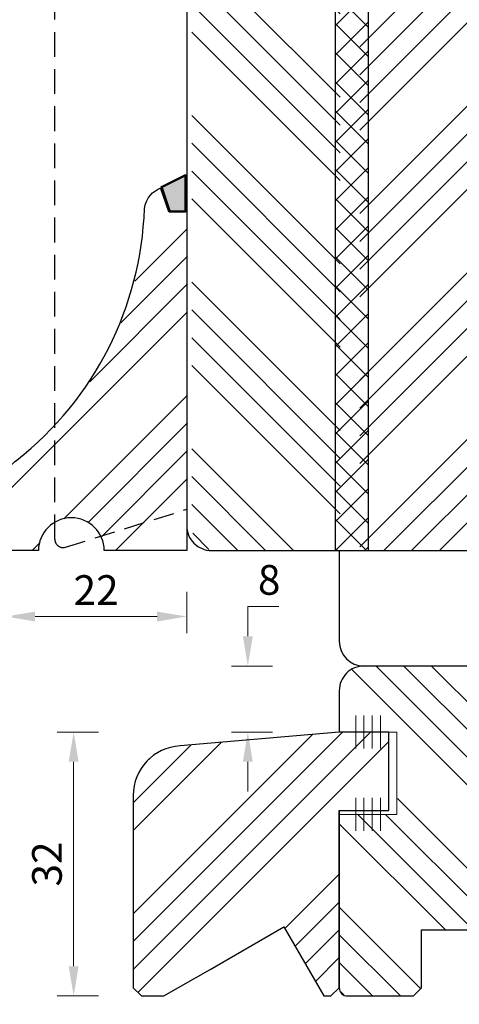
# Model space of a CAD drawing. Units: inches. Extents: x -9744 to 5034, y -6795 to 2694.
# Drawn here: x -9652 to -9598, y 169 to 288 of the extents above; entities that cross this region are included whole.
import ezdxf

# ---------------------------------------------------------------- set-up
doc = ezdxf.new("R2010")
doc.units = ezdxf.units.IN
doc.header["$MEASUREMENT"] = 0
doc.linetypes.add('VERDECKT', pattern=[0.375, 0.25, -0.125])
doc.layers.get('DEFPOINTS').update_dxf_attribs({"lineweight": 25})
for name, color, linetype, lineweight in [('0 kontury zarys', 255, 'Continuous', 15), ('0 kreskowanie', 8, 'Continuous', 25), ('0 spoina klejowa', 7, 'Continuous', 20), ('035', 5, 'Continuous', 25), ('05', 7, 'Continuous', 25), ('Dimension', 250, 'Continuous', 25), ('drainage', 251, 'Continuous', 25), ('drewno', 7, 'Continuous', 25), ('Hatching', 40, 'Continuous', 25), ('SILIKON', 26, 'Continuous', 50)]:
    doc.layers.add(name, color=color, linetype=linetype, lineweight=lineweight)
doc.styles.add('Standard A3', font='arial.ttf', dxfattribs={"height": 3.6})
doc.dimstyles.new('Bereco A3', dxfattribs={"dimtxt": 3.6, "dimasz": 3.6, "dimexe": 2, "dimexo": 1, "dimgap": 1.4, "dimtad": 1, "dimtoh": 1, "dimdec": 0, "dimdsep": 46, "dimtxsty": 'Standard A3', "dimcen": 0.09, "dimadec": 0, "dimazin": 2, "dimtfac": 1, "dimtdec": 0, "dimtofl": 0, "dimtmove": 0, "dimatfit": 0, "dimfxl": 3, "dimfxlon": 1, "dimtolj": 1, "dimtzin": 0, "dimlwd": 13, "dimlwe": 13, "dimarcsym": 0})

# ---------------------------------------------------------------- blocks, each defined once
blk = doc.blocks.new('*D400')
at = {"layer": 'DEFPOINTS', "color": 0, "transparency": 16777216}
for p in [(-9623.92, 209.86), (-9609.83, 209.86), (-9612.83, 201.86)]:
    blk.add_point(p, dxfattribs=at)
at = {"layer": 'Dimension', "color": 0, "lineweight": 13, "transparency": 16777216}
for p, q in [((-9623.92, 213.46), (-9623.92, 217.06)), ((-9623.92, 217.06), (-9620.14, 217.06)), ((-9620.92, 209.86), (-9625.92, 209.86)), ((-9620.92, 201.86), (-9625.92, 201.86)), ((-9623.92, 198.26), (-9623.92, 194.66))]:
    blk.add_line(p, q, dxfattribs=at)
at = {"layer": 'Dimension', "color": 0, "transparency": 16777216}
for points in [[(-9624.52, 213.46), (-9623.32, 213.46), (-9623.92, 209.86)], [(-9624.52, 198.26), (-9623.32, 198.26), (-9623.92, 201.86)]]:
    blk.add_solid(points, dxfattribs=at)
at = {"layer": 'Dimension', "color": 0, "transparency": 16777216, "insert": (-9621.33, 220.3), "char_height": 3.6, "attachment_point": 5, "style": 'Standard A3'}
blk.add_mtext('\\A1;8', dxfattribs=at)
blk = doc.blocks.new('*D401')
at = {"layer": 'DEFPOINTS', "color": 0, "transparency": 16777216}
for p in [(-9637.83, 170.84), (-9612.83, 170.86), (-9637.83, 158.5)]:
    blk.add_point(p, dxfattribs=at)
at = {"layer": 'Dimension', "color": 0, "lineweight": 13, "transparency": 16777216}
for p, q in [((-9637.83, 161.5), (-9637.83, 156.5)), ((-9612.83, 161.5), (-9612.83, 156.5)), ((-9616.43, 158.5), (-9634.23, 158.5))]:
    blk.add_line(p, q, dxfattribs=at)
at = {"layer": 'Dimension', "color": 0, "transparency": 16777216}
for points in [[(-9634.23, 159.1), (-9634.23, 157.9), (-9637.83, 158.5)], [(-9616.43, 159.1), (-9616.43, 157.9), (-9612.83, 158.5)]]:
    blk.add_solid(points, dxfattribs=at)
at = {"layer": 'Dimension', "color": 0, "transparency": 16777216, "insert": (-9625.33, 161.74), "char_height": 3.6, "attachment_point": 5, "style": 'Standard A3'}
blk.add_mtext('\\A1;25', dxfattribs=at)
blk = doc.blocks.new('*D402')
at = {"layer": 'DEFPOINTS', "color": 0, "transparency": 16777216}
for p in [(-9612.83, 170.86), (-9544.83, 170.86), (-9544.83, 158.5)]:
    blk.add_point(p, dxfattribs=at)
at = {"layer": 'Dimension', "color": 0, "lineweight": 13, "transparency": 16777216}
for p, q in [((-9612.83, 161.5), (-9612.83, 156.5)), ((-9544.83, 161.5), (-9544.83, 156.5)), ((-9609.23, 158.5), (-9548.43, 158.5))]:
    blk.add_line(p, q, dxfattribs=at)
at = {"layer": 'Dimension', "color": 0, "transparency": 16777216}
for points in [[(-9609.23, 159.1), (-9609.23, 157.9), (-9612.83, 158.5)], [(-9548.43, 159.1), (-9548.43, 157.9), (-9544.83, 158.5)]]:
    blk.add_solid(points, dxfattribs=at)
at = {"layer": 'Dimension', "color": 0, "transparency": 16777216, "insert": (-9578.83, 161.74), "char_height": 3.6, "attachment_point": 5, "style": 'Standard A3'}
blk.add_mtext('\\A1;68', dxfattribs=at)
blk = doc.blocks.new('*D403')
at = {"layer": 'DEFPOINTS', "color": 0, "transparency": 16777216}
for p in [(-9612.83, 201.86), (-9645.05, 169.86), (-9636.83, 169.86)]:
    blk.add_point(p, dxfattribs=at)
at = {"layer": 'Dimension', "color": 0, "lineweight": 13, "transparency": 16777216}
for p, q in [((-9642.05, 201.86), (-9647.05, 201.86)), ((-9645.05, 198.26), (-9645.05, 173.46)), ((-9642.05, 169.86), (-9647.05, 169.86))]:
    blk.add_line(p, q, dxfattribs=at)
at = {"layer": 'Dimension', "color": 0, "transparency": 16777216}
for points in [[(-9645.65, 198.26), (-9644.45, 198.26), (-9645.05, 201.86)], [(-9645.65, 173.46), (-9644.45, 173.46), (-9645.05, 169.86)]]:
    blk.add_solid(points, dxfattribs=at)
at = {"layer": 'Dimension', "color": 0, "transparency": 16777216, "insert": (-9648.29, 185.86), "char_height": 3.6, "attachment_point": 5, "rotation": 90, "style": 'Standard A3'}
blk.add_mtext('\\A1;32', dxfattribs=at)
blk = doc.blocks.new('A$C63D0696A')
at = {"layer": 'Hatching'}
h = blk.add_hatch(dxfattribs=at)
h.set_pattern_fill('ANSI34', color=256, scale=0.75, style=0)
h.set_pattern_definition([(45, (11257.911, -11920.15), (-10.102788, 10.102788), []), (45, (11261.279, -11920.15), (-10.102788, 10.102788), []), (45, (11264.646, -11920.15), (-10.102788, 10.102788), []), (45, (11268.014, -11920.15), (-10.102788, 10.102788), [])])
h.paths.add_polyline_path([(-25, -31.02), (-24, -32), (-21.28, -32), (-15.67, -28.78), (-6.71, -23.61), (-1.86, -32), (-1, -32), (0, -31), (0, -9.5), (6, -9.5), (6, 0), (0, 0), (-19.73, -1.73, 0.378866), (-25, -7.68)])
at = {"layer": '05'}
for p, q in [((0, 0), (-19.31, -1.69)), ((6, 0), (0, 0)), ((6, -9.5), (6, 0)), ((-25, -7.68), (-25, -31.02)), ((0, -31), (0, -9.5)), ((0, -9.5), (6, -9.5)), ((-15.67, -28.78), (-6.71, -23.61)), ((-6.71, -23.61), (-1.86, -32)), ((-21.28, -32), (-15.67, -28.78)), ((-25, -31.02), (-24, -32)), ((-1, -32), (0, -31)), ((-24, -32), (-21.28, -32)), ((-1.86, -32), (-1, -32))]:
    blk.add_line(p, q, dxfattribs=at)
blk.add_arc((-19, -7.68), 6, 93, 180, dxfattribs=at)
at = {"layer": 'drewno'}
blk.add_line((-21.28, -32), (-21.28, -32), dxfattribs=at)
blk = doc.blocks.new('A$C5F704468')
at = {"layer": '0 spoina klejowa'}
for p, q in [((-2, 1.5), (2, 1.5)), ((-2, 0.5), (2, 0.5)), ((-2, -0.5), (2, -0.5)), ((-2, -1.5), (2, -1.5))]:
    blk.add_line(p, q, dxfattribs=at)
blk = doc.blocks.new('*D410')
at = {"layer": 'DEFPOINTS', "color": 0, "transparency": 16777216}
for p in [(-9653.33, 223.86), (-9631.33, 223.86), (-9653.33, 215.86)]:
    blk.add_point(p, dxfattribs=at)
at = {"layer": 'Dimension', "color": 0, "lineweight": 13, "transparency": 16777216}
for p, q in [((-9653.33, 218.86), (-9653.33, 213.86)), ((-9631.33, 218.86), (-9631.33, 213.86)), ((-9634.93, 215.86), (-9649.73, 215.86))]:
    blk.add_line(p, q, dxfattribs=at)
at = {"layer": 'Dimension', "color": 0, "transparency": 16777216}
for points in [[(-9649.73, 216.46), (-9649.73, 215.26), (-9653.33, 215.86)], [(-9634.93, 216.46), (-9634.93, 215.26), (-9631.33, 215.86)]]:
    blk.add_solid(points, dxfattribs=at)
at = {"layer": 'Dimension', "color": 0, "transparency": 16777216, "insert": (-9642.33, 219.07), "char_height": 3.6, "attachment_point": 5, "style": 'Standard A3'}
blk.add_mtext('\\A1;22', dxfattribs=at)
blk = doc.blocks.new('*D412')
at = {"layer": 'DEFPOINTS', "color": 0, "transparency": 16777216}
for p in [(-9634.33, 267.86), (-9658.71, 223.86), (-9653.33, 223.86)]:
    blk.add_point(p, dxfattribs=at)
at = {"layer": 'Dimension', "color": 0, "lineweight": 13, "transparency": 16777216}
for p, q in [((-9655.71, 267.86), (-9660.71, 267.86)), ((-9658.71, 264.26), (-9658.71, 227.46)), ((-9655.71, 223.86), (-9660.71, 223.86))]:
    blk.add_line(p, q, dxfattribs=at)
at = {"layer": 'Dimension', "color": 0, "transparency": 16777216}
for points in [[(-9659.31, 264.26), (-9658.11, 264.26), (-9658.71, 267.86)], [(-9659.31, 227.46), (-9658.11, 227.46), (-9658.71, 223.86)]]:
    blk.add_solid(points, dxfattribs=at)
at = {"layer": 'Dimension', "color": 0, "transparency": 16777216, "insert": (-9661.91, 245.86), "char_height": 3.6, "attachment_point": 5, "rotation": 90, "style": 'Standard A3'}
blk.add_mtext('\\A1;44', dxfattribs=at)
blk = doc.blocks.new('*D413')
at = {"layer": 'DEFPOINTS', "color": 0, "transparency": 16777216}
for p in [(-9629.33, 311), (-9658.71, 267.86), (-9634.33, 267.86)]:
    blk.add_point(p, dxfattribs=at)
at = {"layer": 'Dimension', "color": 0, "lineweight": 13, "transparency": 16777216}
for p, q in [((-9655.71, 311), (-9660.71, 311)), ((-9658.71, 307.4), (-9658.71, 271.46)), ((-9655.71, 267.86), (-9660.71, 267.86))]:
    blk.add_line(p, q, dxfattribs=at)
at = {"layer": 'Dimension', "color": 0, "transparency": 16777216}
for points in [[(-9659.31, 307.4), (-9658.11, 307.4), (-9658.71, 311)], [(-9659.31, 271.46), (-9658.11, 271.46), (-9658.71, 267.86)]]:
    blk.add_solid(points, dxfattribs=at)
at = {"layer": 'Dimension', "color": 0, "transparency": 16777216, "insert": (-9661.95, 289.43), "char_height": 3.6, "attachment_point": 5, "rotation": 90, "style": 'Standard A3'}
blk.add_mtext('\\A1;43', dxfattribs=at)
blk = doc.blocks.new('A$C1EE26434')
at = {"layer": 'SILIKON'}
blk.add_hatch(color=256, dxfattribs=at).paths.add_polyline_path([(2, 4.38), (-1, 2.88), (0, 0), (2, 0)])
blk.add_lwpolyline([(-1, 2.88), (0, 0), (2, 0), (2, 4.38)], close=True, dxfattribs=at)

msp = doc.modelspace()

# ---------------------------------------------------------------- hatches: boundary and pattern name
at = {"layer": 'drainage'}
h = msp.add_hatch(dxfattribs=at)
h.set_pattern_fill('ANSI37', color=256, scale=20, style=0)
h.set_pattern_definition([(45, (-1322.3503, -635.1685), (-1.76776695, 1.76776695), []), (135, (-1322.3503, -635.1685), (-1.76776695, -1.76776695), [])])
h.paths.add_polyline_path([(-9609.33, 292.86), (-9609.33, 295.86), (-9613.33, 295.86), (-9613.33, 223.86), (-9609.33, 223.86)])
at = {"layer": 'Hatching'}
h = msp.add_hatch(dxfattribs=at)
h.set_pattern_fill('ANSI34', color=256, scale=0.75, angle=90, style=0)
h.set_pattern_definition([(135, (-3031.826, -8393.39), (-10.102788, -10.102788), []), (135, (-3031.826, -8390.023), (-10.102788, -10.102788), []), (135, (-3031.826, -8386.655), (-10.102788, -10.102788), []), (135, (-3031.826, -8383.288), (-10.102788, -10.102788), [])])
h.paths.add_polyline_path([(-9562.73, 287.86, 0.414214), (-9565.73, 290.86), (-9566.73, 290.86), (-9566.73, 294.86, 0.414214), (-9567.73, 295.86), (-9570.73, 295.86), (-9570.73, 291.86), (-9574.73, 291.86), (-9574.73, 295.86), (-9585.4, 295.86), (-9585.4, 241.36), (-9585.23, 241.36), (-9585.23, 235.86), (-9574.73, 235.86, 0.414214), (-9573.73, 236.86), (-9573.73, 239.86, -0.414214), (-9572.73, 240.86), (-9569.41, 240.86, -0.306678), (-9568.48, 240.23), (-9567.51, 237.8, 0.356593), (-9566.4, 237.19), (-9565.19, 237.41, 0.362465), (-9562.73, 240.36)])
h.paths.add_polyline_path([(-9612.73, 313.86), (-9614.73, 315.86), (-9626.49, 312.27, 0.329751), (-9630.73, 306.53), (-9630.73, 226.86, 0.414214), (-9627.73, 223.86), (-9612.73, 223.86)])
h = msp.add_hatch(dxfattribs=at)
h.set_pattern_fill('ANSI34', color=256, scale=0.75, style=0)
h.set_pattern_definition([(45, (-3033.437, -8393.39), (-10.102788, 10.102788), []), (45, (-3030.069, -8393.39), (-10.102788, 10.102788), []), (45, (-3026.702, -8393.39), (-10.102788, 10.102788), []), (45, (-3023.334, -8393.39), (-10.102788, 10.102788), [])])
h.paths.add_polyline_path([(-9587.01, 295.86), (-9603.34, 295.86), (-9603.34, 292.86), (-9610.34, 292.86), (-9610.34, 223.86), (-9608.99, 223.86), (-9592.69, 223.86), (-9591.34, 223.86, 0.414214), (-9589.84, 225.36), (-9589.84, 241.36), (-9587.01, 241.36)])
h = msp.add_hatch(dxfattribs=at)
h.set_pattern_fill('ANSI34', color=256, scale=0.75, style=0)
h.set_pattern_definition([(45, (-3032.323, -8393.39), (-10.102788, 10.102788), []), (45, (-3028.955, -8393.39), (-10.102788, 10.102788), []), (45, (-3025.587, -8393.39), (-10.102788, 10.102788), []), (45, (-3022.22, -8393.39), (-10.102788, 10.102788), [])])
h.paths.add_polyline_path([(-9631.23, 264.98), (-9633.23, 264.98), (-9633.37, 264.98), (-9634.36, 267.82, 0.288213), (-9636.35, 265.32, -0.180528), (-9647.23, 239.06), (-9647.23, 227.3, -0.433169), (-9641.64, 225.61), (-9631.23, 228.86)])
h.paths.add_polyline_path([(-9647.23, 239.06, -0.038516), (-9651.83, 234.83, 0.257493), (-9653.23, 232.29), (-9653.23, 223.86), (-9649.23, 223.86, -0.266081), (-9647.23, 227.3)])
h.paths.add_polyline_path([(-9631.23, 228.86), (-9641.64, 225.61, -0.113562), (-9641.23, 223.86), (-9631.23, 223.86)])
h = msp.add_hatch(dxfattribs=at)
h.set_pattern_fill('ANSI34', color=256, scale=0.75, angle=90, style=0)
h.set_pattern_definition([(135, (-3241.028, -8524.915), (-10.102788, -10.102788), []), (135, (-3241.028, -8521.547), (-10.102788, -10.102788), []), (135, (-3241.028, -8518.18), (-10.102788, -10.102788), []), (135, (-3241.028, -8514.812), (-10.102788, -10.102788), [])])
h.paths.add_polyline_path([(-9572.78, 177.86), (-9564.78, 177.86), (-9564.78, 170.88), (-9563.8, 171.86), (-9563.8, 178.86), (-9563.3, 178.86), (-9563.3, 180.11), (-9564.3, 180.36, 0.21866), (-9563.3, 180.86), (-9563.3, 182.11), (-9564.3, 182.36, 0.21866), (-9563.3, 182.86), (-9563.3, 184.11), (-9564.3, 184.36, 0.21866), (-9563.3, 184.86), (-9563.3, 186.11), (-9564.3, 186.36, 0.21866), (-9563.3, 186.86), (-9563.3, 188.11), (-9564.3, 188.36, 0.21866), (-9563.3, 188.86), (-9563.3, 190.11), (-9564.3, 190.36, 0.21866), (-9563.3, 190.86), (-9563.3, 192.11), (-9564.3, 192.36, 0.21866), (-9563.3, 192.86), (-9563.3, 194.11), (-9564.3, 194.36, 0.21866), (-9563.3, 194.86), (-9563.3, 196.11), (-9564.3, 196.36, 0.21866), (-9563.3, 196.86), (-9563.3, 198.11), (-9564.3, 198.36, 0.21866), (-9563.3, 198.86), (-9563.3, 200.11), (-9564.3, 200.36, 0.21866), (-9563.3, 200.86), (-9563.3, 202.11), (-9564.3, 202.36, 0.21866), (-9563.3, 202.86), (-9563.3, 204.11), (-9564.3, 204.36, 0.21866), (-9563.3, 204.86), (-9563.3, 206.11), (-9564.3, 206.36, 0.21866), (-9563.3, 206.86), (-9563.3, 208.11), (-9564.3, 208.36, 0.21866), (-9563.3, 208.86), (-9563.3, 209.86), (-9583.78, 209.86), (-9609.78, 209.86, 0.414214), (-9612.78, 206.86), (-9612.78, 201.86), (-9606.78, 201.86), (-9605.78, 201.86), (-9605.78, 191.86), (-9612.78, 191.86), (-9612.78, 170.86, 0.414214), (-9611.78, 169.86), (-9603.78, 169.86), (-9602.78, 170.86), (-9602.78, 177.86), (-9594.78, 177.86), (-9594.78, 169.86), (-9572.78, 169.86)])
h.paths.add_polyline_path([(-9544.78, 206.86, 0.414173), (-9547.78, 209.86), (-9561.3, 209.86), (-9561.3, 209.61), (-9560.3, 209.36, -0.21866), (-9561.3, 208.86), (-9561.3, 207.61), (-9560.3, 207.36, -0.21866), (-9561.3, 206.86), (-9561.3, 205.61), (-9560.3, 205.36, -0.21866), (-9561.3, 204.86), (-9561.3, 203.61), (-9560.3, 203.36, -0.21866), (-9561.3, 202.86), (-9561.3, 201.61), (-9560.3, 201.36, -0.21866), (-9561.3, 200.86), (-9561.3, 199.61), (-9560.3, 199.36, -0.21866), (-9561.3, 198.86), (-9561.3, 197.61), (-9560.3, 197.36, -0.21866), (-9561.3, 196.86), (-9561.3, 195.61), (-9560.3, 195.36, -0.21866), (-9561.3, 194.86), (-9561.3, 193.61), (-9560.3, 193.36, -0.21866), (-9561.3, 192.86), (-9561.3, 191.61), (-9560.3, 191.36, -0.21866), (-9561.3, 190.86), (-9561.3, 189.61), (-9560.3, 189.36, -0.21866), (-9561.3, 188.86), (-9561.3, 187.61), (-9560.3, 187.36, -0.21866), (-9561.3, 186.86), (-9561.3, 185.61), (-9560.3, 185.36, -0.21866), (-9561.3, 184.86), (-9561.3, 183.61), (-9560.3, 183.36, -0.21866), (-9561.3, 182.86), (-9561.3, 181.61), (-9560.3, 181.36, -0.21866), (-9561.3, 180.86), (-9561.3, 179.61), (-9560.3, 179.36, -0.119484), (-9560.8, 178.98), (-9560.8, 171.82), (-9559.05, 169.86), (-9545.78, 169.86, 0.414214), (-9544.78, 170.86)])

# ---------------------------------------------------------------- linework, layer by layer
msp.add_line((-9609.83, 209.86), (-9609.83, 209.86))
at = {"layer": '0 kontury zarys'}
for p, q in [((-9605.83, 201.86), (-9612.83, 201.86)), ((-9605.83, 201.86), (-9605.83, 191.86)), ((-9605.83, 191.86), (-9612.83, 191.86))]:
    msp.add_line(p, q, dxfattribs=at)
at = {"layer": '0 kreskowanie', "linetype": 'VERDECKT', "ltscale": 12}
msp.add_line((-9647.33, 225.22), (-9647.33, 409.83), dxfattribs=at)
at = {"layer": '0 kreskowanie'}
for p, q in [((-9613.33, 313.86), (-9613.33, 223.86)), ((-9609.33, 292.86), (-9609.33, 223.86))]:
    msp.add_line(p, q, dxfattribs=at)
at = {"layer": '0 kreskowanie', "linetype": 'VERDECKT', "ltscale": 10}
msp.add_line((-9646.03, 224.27), (-9631.33, 228.86), dxfattribs=at)
msp.add_arc((-9646.33, 225.22), 1, 180, 287.353, dxfattribs=at)
at = {"layer": '035'}
msp.add_line((-9612.83, 223.86), (-9612.83, 212.86), dxfattribs=at)
msp.add_arc((-9609.83, 212.86), 3, 180, 270, dxfattribs=at)
at = {"layer": '05'}
for points in [[(-9631.33, 306.53), (-9631.33, 226.86, 0.414214), (-9628.33, 223.86), (-9607.98, 223.86), (-9607.98, 223.86), (-9607.98, 223.86), (-9607.98, 223.86), (-9607.98, 223.86), (-9607.98, 223.86), (-9607.98, 223.86), (-9591.68, 223.86)], [(-9612.83, 192.36), (-9612.83, 170.86, 0.414214), (-9611.83, 169.86), (-9603.83, 169.86), (-9602.83, 170.86), (-9602.83, 177.86), (-9594.83, 177.86), (-9594.83, 169.86), (-9572.83, 169.86), (-9572.83, 177.86), (-9564.83, 177.86), (-9564.83, 170.86), (-9563.83, 169.86), (-9545.83, 169.86, 0.414214), (-9544.83, 170.86), (-9544.83, 206.86, 0.414214), (-9547.83, 209.86), (-9609.83, 209.86, 0.414214), (-9612.83, 206.86), (-9612.83, 201.86)]]:
    msp.add_lwpolyline(points, format="xyb", dxfattribs=at)
msp.add_lwpolyline([(-9653.33, 223.86), (-9653.33, 232.29, -0.257493), (-9651.93, 234.83, 0.220577), (-9636.46, 265.32, -0.300627), (-9634.33, 267.86), (-9633.33, 264.98), (-9631.33, 264.98), (-9631.33, 223.86), (-9641.33, 223.86, 0.993034), (-9649.33, 223.86)], format="xyb", close=True, dxfattribs=at)

# ---------------------------------------------------------------- block references
at = {"layer": '0 spoina klejowa', "rotation": 270}
msp.add_blockref('A$C5F704468', (-9609.33, 201.86), dxfattribs=at)
at = {"layer": '0 spoina klejowa', "xscale": -1, "rotation": 270}
msp.add_blockref('A$C5F704468', (-9609.33, 191.86), dxfattribs=at)
at = {"layer": 'Dimension'}
msp.add_blockref('A$C63D0696A', (-9612.83, 201.86), dxfattribs=at)
at = {"layer": 'SILIKON'}
msp.add_blockref('A$C1EE26434', (-9633.48, 264.98), dxfattribs=at)

# ---------------------------------------------------------------- dimensions: what is measured, and where the dimension line sits
at = {"layer": 'Dimension'}
for base, p1, p2, picture, middle in [((-9658.71, 267.86), (-9629.33, 311), (-9634.33, 267.86), '*D413', (-9661.95, 289.43)), ((-9658.71, 223.86), (-9634.33, 267.86), (-9653.33, 223.86), '*D412', (-9661.91, 245.86)), ((-9623.92, 209.86), (-9612.83, 201.86), (-9609.83, 209.86), '*D400', (-9621.33, 220.3)), ((-9645.05, 169.86), (-9612.83, 201.86), (-9636.83, 169.86), '*D403', (-9648.29, 185.86))]:
    dim = msp.add_linear_dim(base=base, p1=p1, p2=p2, angle=90, dimstyle='Bereco A3', dxfattribs=at)
    dim.commit()
    dim.dimension.update_dxf_attribs({"geometry": picture, "text_midpoint": middle})
for base, p1, p2, picture, middle in [((-9653.33, 215.86), (-9631.33, 223.86), (-9653.33, 223.86), '*D410', (-9642.33, 219.07)), ((-9637.83, 158.5), (-9612.83, 170.86), (-9637.83, 170.84), '*D401', (-9625.33, 161.74)), ((-9544.83, 158.5), (-9612.83, 170.86), (-9544.83, 170.86), '*D402', (-9578.83, 161.74))]:
    dim = msp.add_linear_dim(base=base, p1=p1, p2=p2, dimstyle='Bereco A3', dxfattribs=at)
    dim.commit()
    dim.dimension.update_dxf_attribs({"geometry": picture, "text_midpoint": middle})

doc.saveas('drawing.dxf')
